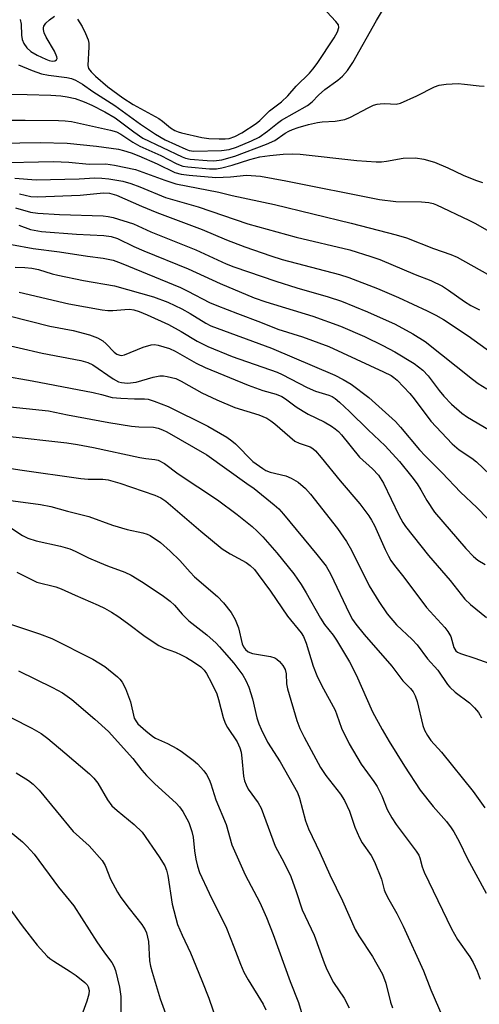
# Model space of a CAD drawing. Units: inches. Extents: x 1219766 to 1225766, y 517457 to 521458.
# Drawn here: x 1220147 to 1220256, y 518679 to 518913 of the extents above; entities that cross this region are included whole.
import ezdxf

# ---------------------------------------------------------------- set-up
doc = ezdxf.new("R2010")
doc.units = ezdxf.units.IN
doc.header["$MEASUREMENT"] = 0
doc.layers.add('Undefined', color=1, linetype='Continuous')

msp = doc.modelspace()

# ---------------------------------------------------------------- linework, layer by layer
at = {"layer": 'Undefined'}
for points, elevation in [([(1220146.06, 518854.5), (1220148.42, 518854.43), (1220150.07, 518854.25), (1220151.64, 518853.91), (1220154.85, 518852.92), (1220156.26, 518852.57), (1220162.35, 518851.34), (1220169.68, 518850), (1220178.96, 518847.39), (1220182.36, 518846.13), (1220185.73, 518844.55), (1220187.71, 518843.45), (1220191.36, 518841.15), (1220192.61, 518840.5), (1220206.98, 518835.24), (1220222.03, 518828.77), (1220224.05, 518827.81), (1220225.95, 518826.67), (1220230.11, 518823.47), (1220236.5, 518817.76), (1220237.69, 518816.45), (1220242.19, 518811.09), (1220243.55, 518809.61), (1220247.54, 518805.63), (1220251.89, 518801.01), (1220255.77, 518797.33), (1220260.92, 518792.07)], 242), ([(1220147, 518848.55), (1220158.82, 518845.76), (1220166.75, 518844.35), (1220168.14, 518844.19), (1220169.32, 518844.16), (1220172.15, 518844.44), (1220173.24, 518844.47), (1220174.28, 518844.32), (1220175.53, 518843.95), (1220177.42, 518843.16), (1220182.54, 518840.82), (1220185.52, 518839.19), (1220189.32, 518836.88), (1220191.85, 518835.58), (1220197.64, 518833.23), (1220208.35, 518829.5), (1220209.5, 518828.97), (1220215.48, 518825.86), (1220217.49, 518825.04), (1220220.66, 518824.06), (1220221.44, 518823.7), (1220222.1, 518823.29), (1220223.2, 518822.38), (1220225.54, 518820.18), (1220229.95, 518815.81), (1220234, 518812.04), (1220237.39, 518808.32), (1220240.39, 518804.65), (1220241.64, 518803), (1220242.52, 518801.55), (1220243.91, 518798.98), (1220245.76, 518796.28), (1220253.19, 518787.64), (1220255.01, 518785.67), (1220256.04, 518784.8), (1220257.75, 518783.78)], 244), ([(1220144.69, 518842.93), (1220154.32, 518840.46), (1220159.86, 518839.39), (1220163.74, 518838.42), (1220165.63, 518837.68), (1220166.88, 518837), (1220167.71, 518836.27), (1220169.65, 518834.26), (1220170.28, 518833.8), (1220170.93, 518833.52), (1220171.38, 518833.46), (1220172.09, 518833.61), (1220176.52, 518835.47), (1220178.4, 518836.05), (1220179.22, 518836.06), (1220180.05, 518835.92), (1220182.8, 518835.12), (1220184.1, 518834.49), (1220189.13, 518831.65), (1220191.24, 518830.62), (1220201.47, 518826.41), (1220204.92, 518825.17), (1220208.11, 518824.25), (1220209.45, 518823.71), (1220210.35, 518823.16), (1220212.85, 518821.31), (1220214.49, 518820.24), (1220215.72, 518819.56), (1220219.52, 518817.68), (1220221.25, 518816.7), (1220222.15, 518816.08), (1220222.9, 518815.42), (1220223.67, 518814.59), (1220227.91, 518809.35), (1220231.02, 518806.56), (1220232.41, 518805.05), (1220233.65, 518803.13), (1220237.3, 518795.56), (1220238.23, 518793.8), (1220238.83, 518792.86), (1220244.35, 518785.91), (1220249.47, 518780.01), (1220252.96, 518775.56), (1220254.28, 518774.27), (1220258.11, 518771.19)], 246), ([(1220141.5, 518836.58), (1220152.51, 518834.06), (1220161.7, 518832.29), (1220163.33, 518831.81), (1220164.52, 518831.28), (1220169.4, 518827.94), (1220170.65, 518827.25), (1220171.36, 518827.03), (1220172.78, 518826.93), (1220174.83, 518827.14), (1220178.89, 518828.32), (1220180.5, 518828.64), (1220181.35, 518828.63), (1220182.23, 518828.51), (1220184.24, 518828), (1220185.57, 518827.35), (1220190.47, 518824.6), (1220193.98, 518822.91), (1220198.3, 518821.12), (1220204.01, 518819.37), (1220205.87, 518818.56), (1220206.86, 518817.97), (1220207.81, 518817.26), (1220212.58, 518813.11), (1220213.55, 518812.63), (1220216.16, 518811.74), (1220216.8, 518811.36), (1220217.45, 518810.79), (1220218.82, 518809.27), (1220223.3, 518803.72), (1220227.98, 518798.22), (1220230.1, 518795.37), (1220230.76, 518794.38), (1220231.44, 518793.11), (1220234.03, 518787.33), (1220234.8, 518785.75), (1220235.38, 518784.76), (1220236.21, 518783.59), (1220238.48, 518780.76), (1220243.83, 518773.57), (1220248.2, 518768.8), (1220248.94, 518767.91), (1220249.6, 518766.69), (1220250.34, 518764.09), (1220250.81, 518763.31), (1220251.19, 518762.99), (1220251.93, 518762.64), (1220255.3, 518761.58), (1220258.68, 518760.35)], 248), ([(1220142.9, 518828.75), (1220150.15, 518827.46), (1220164.62, 518824.66), (1220166.59, 518824.23), (1220169.13, 518823.52), (1220171.17, 518823.31), (1220174.42, 518823.19), (1220176.83, 518823.19), (1220177.68, 518823.09), (1220179.09, 518822.66), (1220182.44, 518821.36), (1220191.84, 518816.7), (1220196.41, 518814.03), (1220197.57, 518813.19), (1220198.43, 518812.46), (1220202.57, 518808.25), (1220204.93, 518806.59), (1220205.69, 518806.18), (1220206.7, 518805.78), (1220210.37, 518804.86), (1220211.7, 518804.36), (1220213.37, 518803.36), (1220215.09, 518801.84), (1220216.24, 518800.51), (1220222.66, 518792.34), (1220224.82, 518789.24), (1220226.01, 518787.24), (1220230.23, 518778.72), (1220232.49, 518774.98), (1220234.5, 518772.07), (1220236.69, 518769.48), (1220240.44, 518765.95), (1220241.62, 518764.71), (1220244.04, 518761.39), (1220246.55, 518758.66), (1220248.83, 518755.32), (1220249.39, 518754.62), (1220250.65, 518753.49), (1220254.05, 518750.89), (1220255.27, 518749.7), (1220256.19, 518748.63), (1220256.9, 518747.4)], 250), ([(1220143.37, 518821.46), (1220153.98, 518820.31), (1220158.56, 518819.37), (1220168.31, 518817.57), (1220173.73, 518816.71), (1220175.44, 518816.52), (1220178.96, 518816.43), (1220180.04, 518816.23), (1220181.12, 518815.85), (1220182.16, 518815.34), (1220191.62, 518809.84), (1220201.12, 518803.03), (1220202.9, 518801.83), (1220207.65, 518798), (1220208.71, 518797.05), (1220209.87, 518795.78), (1220217.76, 518786.2), (1220219.96, 518783.39), (1220221.08, 518781.39), (1220225.43, 518772.24), (1220226.27, 518770.74), (1220227.04, 518769.62), (1220229.01, 518767.16), (1220235.61, 518759.64), (1220238.21, 518756.15), (1220240.02, 518754.37), (1220240.66, 518753.58), (1220241.14, 518752.57), (1220241.6, 518751.21), (1220242.93, 518745.52), (1220243.38, 518744.44), (1220244.08, 518743.16), (1220244.9, 518741.95), (1220247.4, 518739.19), (1220254.92, 518729.84), (1220257.73, 518725.98)], 252), ([(1220144.17, 518814.27), (1220158.36, 518812.71), (1220160.87, 518812.36), (1220164.71, 518811.61), (1220175.72, 518809.21), (1220177.12, 518808.97), (1220179.27, 518808.78), (1220180.07, 518808.59), (1220181.55, 518807.79), (1220184.84, 518805.38), (1220194.16, 518799.15), (1220198.86, 518795.72), (1220202.38, 518792.83), (1220203.62, 518791.71), (1220204.95, 518790.36), (1220208.24, 518786.56), (1220212.27, 518781.55), (1220214.04, 518779.02), (1220215.23, 518777.1), (1220218.63, 518771.05), (1220219.63, 518769.58), (1220221.64, 518767.01), (1220222.45, 518765.85), (1220225.51, 518760.67), (1220227.11, 518757.6), (1220231.04, 518748.79), (1220233.27, 518744.61), (1220234.96, 518741.71), (1220238.62, 518735.87), (1220242.37, 518730.14), (1220245.45, 518726.27), (1220248.55, 518722.7), (1220249.69, 518721.2), (1220250.31, 518720.26), (1220251.58, 518717.94), (1220253.61, 518713.82), (1220258.01, 518705.67)], 254), ([(1220142.62, 518806.99), (1220147.2, 518806.28), (1220161.73, 518804.26), (1220163.4, 518804.12), (1220166.89, 518804.06), (1220168.17, 518803.91), (1220170.92, 518803.14), (1220179.31, 518800.25), (1220180.72, 518799.61), (1220181.86, 518798.83), (1220190.17, 518791.7), (1220195.29, 518787.49), (1220197.14, 518786.32), (1220201, 518784.31), (1220201.91, 518783.59), (1220202.95, 518782.58), (1220203.85, 518781.45), (1220206.76, 518777.45), (1220210.84, 518771.54), (1220214.02, 518767.54), (1220214.61, 518766.67), (1220215.27, 518765.14), (1220216.94, 518759.62), (1220217.74, 518757.45), (1220218.92, 518755.09), (1220222.12, 518749.15), (1220222.55, 518748.1), (1220223.63, 518744.91), (1220225.44, 518741.18), (1220228.3, 518736.31), (1220231.33, 518732.25), (1220232.09, 518731.08), (1220233.2, 518728.83), (1220234.47, 518725.54), (1220235.58, 518723.56), (1220236.66, 518722), (1220241.36, 518715.69), (1220241.99, 518714.71), (1220242.27, 518714.06), (1220242.84, 518711.95), (1220243.29, 518710.72), (1220249.77, 518697.23), (1220251.2, 518694.67), (1220254.17, 518690.59), (1220254.94, 518689.21), (1220255.88, 518687.19), (1220256.58, 518685.28)], 256), ([(1220143.26, 518799.23), (1220152.11, 518798.05), (1220154.58, 518797.56), (1220158.56, 518796.47), (1220163.58, 518795.24), (1220169.19, 518793.19), (1220172.73, 518792.15), (1220176.4, 518791.37), (1220177.44, 518791.04), (1220178.2, 518790.67), (1220180.59, 518789.02), (1220182.92, 518786.98), (1220185.19, 518784.76), (1220187.68, 518781.95), (1220188.71, 518780.9), (1220194.13, 518776.21), (1220195.58, 518774.73), (1220197.41, 518772.4), (1220198.38, 518770.71), (1220199.18, 518768.76), (1220200.05, 518764.91), (1220200.37, 518764.23), (1220200.86, 518763.59), (1220201.48, 518763.07), (1220202.48, 518762.66), (1220206.76, 518761.9), (1220207.83, 518761.59), (1220208.3, 518761.31), (1220208.93, 518760.72), (1220209.66, 518759.82), (1220210.26, 518758.84), (1220210.5, 518757.84), (1220210.58, 518755.48), (1220210.78, 518754.22), (1220213.05, 518746.7), (1220213.73, 518744.82), (1220214.74, 518742.78), (1220218.63, 518735.58), (1220219.94, 518733.64), (1220223.37, 518729.18), (1220224.34, 518727.68), (1220225.51, 518725.15), (1220226.8, 518721.38), (1220227.89, 518718.83), (1220228.58, 518717.63), (1220230.65, 518714.61), (1220231.44, 518713.14), (1220233.15, 518709.03), (1220233.77, 518706.52), (1220234.09, 518705.67), (1220234.88, 518704.18), (1220236.82, 518700.88), (1220238.33, 518697.85), (1220243.12, 518687.25), (1220244.87, 518682.72), (1220250.6, 518669.53)], 258), ([(1220144.57, 518792.85), (1220147.82, 518790.68), (1220149.06, 518790.05), (1220151.05, 518789.42), (1220156.85, 518788.17), (1220159.06, 518787.49), (1220160.38, 518786.95), (1220163.51, 518785.39), (1220166.13, 518784.26), (1220167.99, 518783.51), (1220172.14, 518782.02), (1220173.65, 518781.24), (1220176.11, 518779.79), (1220181.02, 518776.52), (1220182.95, 518775.09), (1220183.97, 518774.14), (1220185.81, 518772), (1220187.39, 518770.38), (1220191.6, 518767.05), (1220193.85, 518765.08), (1220194.68, 518764.23), (1220195.72, 518762.95), (1220198.04, 518760.39), (1220200.16, 518757.51), (1220200.94, 518756.26), (1220201.58, 518754.64), (1220202.46, 518751.87), (1220203.55, 518747.34), (1220204, 518745.94), (1220204.56, 518744.63), (1220206.04, 518741.57), (1220209.05, 518736.93), (1220213.19, 518729.62), (1220213.67, 518728.26), (1220215.07, 518722.89), (1220215.83, 518721.01), (1220218.51, 518715.33), (1220220.87, 518710.04), (1220223.85, 518703.87), (1220226.88, 518697.06), (1220227.72, 518695.58), (1220231, 518690.61), (1220233.37, 518686.47), (1220234.14, 518684.27), (1220235.31, 518679.81), (1220235.74, 518678.44)], 260), ([(1220146.46, 518781.99), (1220149.63, 518780.36), (1220151.26, 518779.64), (1220155.74, 518778.46), (1220157.04, 518778.04), (1220160.36, 518776.5), (1220165.79, 518774.17), (1220167.31, 518773.42), (1220169, 518772.47), (1220170.45, 518771.51), (1220172.81, 518769.83), (1220176.95, 518766.67), (1220180.2, 518764.59), (1220181.5, 518763.89), (1220184.16, 518762.95), (1220185.53, 518762.36), (1220186.79, 518761.71), (1220188.46, 518760.7), (1220190.2, 518759.46), (1220190.98, 518758.66), (1220191.56, 518757.88), (1220192.76, 518755.66), (1220193.98, 518753.07), (1220194.42, 518751.7), (1220195.5, 518747.47), (1220195.96, 518746.11), (1220196.54, 518745.08), (1220198.82, 518741.65), (1220199.49, 518740.21), (1220199.76, 518739.17), (1220199.97, 518737.78), (1220200.35, 518733.48), (1220200.59, 518732.42), (1220200.95, 518731.41), (1220201.49, 518730.42), (1220203.84, 518727.18), (1220204.52, 518725.93), (1220207.86, 518716.89), (1220210.01, 518712.88), (1220211.56, 518709.65), (1220212.85, 518706.07), (1220214.28, 518701.75), (1220217.13, 518695.74), (1220219.5, 518689.14), (1220220.17, 518687.53), (1220221.72, 518684.48), (1220224.25, 518680.73), (1220225.43, 518678.47)], 262), ([(1220139.87, 518771.27), (1220151.83, 518767.34), (1220154.78, 518766.2), (1220164.57, 518761.31), (1220167.4, 518759.53), (1220170.38, 518757.14), (1220170.99, 518756.52), (1220171.5, 518755.85), (1220172.28, 518754.33), (1220173.53, 518751.13), (1220174.38, 518747.32), (1220174.75, 518746.61), (1220175.26, 518745.97), (1220177.1, 518744.26), (1220178.79, 518742.92), (1220179.45, 518742.55), (1220182.25, 518741.27), (1220184.53, 518740.09), (1220185.51, 518739.45), (1220188.35, 518737.33), (1220189.43, 518736.39), (1220190.92, 518734.77), (1220191.55, 518733.88), (1220192.2, 518732.69), (1220192.59, 518731.65), (1220193.78, 518727.87), (1220196.19, 518722), (1220197.56, 518717.15), (1220200.77, 518710.07), (1220204.19, 518703.5), (1220205.79, 518699.9), (1220207.36, 518695.89), (1220211.44, 518684.69), (1220213.42, 518679.74), (1220215.41, 518673.02)], 264), ([(1220146.86, 518758.55), (1220154.92, 518754.57), (1220157.37, 518753.28), (1220159.54, 518751.69), (1220165.03, 518747.06), (1220168.24, 518744.08), (1220174.04, 518737.72), (1220176.17, 518734.94), (1220177.28, 518733.68), (1220179.26, 518731.66), (1220184.38, 518727.08), (1220185.16, 518726.2), (1220185.96, 518725.06), (1220187.32, 518722.52), (1220188.09, 518720.37), (1220188.36, 518718.99), (1220188.7, 518715.73), (1220189.02, 518713.74), (1220189.39, 518712.1), (1220189.93, 518710.57), (1220192.19, 518705.71), (1220196.27, 518697.39), (1220198.08, 518692.96), (1220199.61, 518688.8), (1220200.46, 518686.9), (1220201.43, 518685.07), (1220204.99, 518679.3), (1220205.66, 518677.97)], 266), ([(1220145.24, 518747.4), (1220150.03, 518744.94), (1220152.23, 518743.65), (1220153.83, 518742.46), (1220157.92, 518739.08), (1220163.74, 518734.02), (1220164.78, 518733.01), (1220165.73, 518731.87), (1220168.02, 518727.88), (1220169.08, 518726.48), (1220170.36, 518725.31), (1220174.36, 518722.02), (1220176.25, 518720.18), (1220180.31, 518714.33), (1220181.66, 518712.18), (1220182.05, 518711.17), (1220182.38, 518709.85), (1220183.38, 518703.05), (1220184.68, 518698.26), (1220185.75, 518695.68), (1220187.72, 518691.5), (1220190.45, 518684.92), (1220192.09, 518680.74), (1220194.82, 518672.93)], 268), ([(1220146.35, 518734.29), (1220149.27, 518732.43), (1220150.38, 518731.56), (1220151.78, 518730.17), (1220159.87, 518720.36), (1220163.64, 518716.93), (1220166.79, 518713.45), (1220167.48, 518712.25), (1220168.72, 518708.99), (1220170.42, 518705.92), (1220171.23, 518704.68), (1220173.2, 518702.03), (1220176.17, 518698.23), (1220176.94, 518697.01), (1220177.28, 518696.25), (1220177.56, 518695.23), (1220177.74, 518694.17), (1220178.01, 518689.64), (1220178.25, 518688.31), (1220178.61, 518686.93), (1220180.58, 518680.57), (1220182.45, 518675.33)], 270), ([(1220139.6, 518724.61), (1220147.79, 518717.86), (1220148.85, 518716.87), (1220150.57, 518714.96), (1220156.42, 518707.14), (1220159.99, 518702.66), (1220165.51, 518694.12), (1220167.32, 518691.49), (1220169.07, 518689.18), (1220169.53, 518688.35), (1220169.9, 518687.31), (1220170.87, 518683.33), (1220171.19, 518681.12), (1220171.16, 518675.49)], 272), ([(1220142.47, 518705.16), (1220147.76, 518697.89), (1220151.34, 518693.34), (1220153.69, 518690.75), (1220154.34, 518690.17), (1220155.27, 518689.5), (1220159.19, 518687.08), (1220160.6, 518686.09), (1220162.62, 518684.47), (1220163.19, 518683.87), (1220163.46, 518683.45), (1220163.7, 518682.55), (1220163.63, 518681.71), (1220163.15, 518680.03), (1220161.81, 518676.53)], 274)]:
    msp.add_lwpolyline(points, dxfattribs=dict(at, elevation=elevation))
for points in [[(1220146.85, 518902.6, 222), (1220150.09, 518901.25, 222), (1220152.34, 518900.45, 222), (1220154.02, 518900.11, 222), (1220158.37, 518899.57, 222), (1220159.44, 518899.3, 222), (1220160.44, 518898.89, 222), (1220162.07, 518897.94, 222), (1220164.57, 518896.23, 222), (1220169.75, 518892.93, 222), (1220175.86, 518888.42, 222), (1220179.45, 518886.07, 222), (1220181.75, 518884.76, 222), (1220186.63, 518882.48, 222), (1220187.42, 518882.22, 222), (1220188.55, 518882.08, 222), (1220195.13, 518882.23, 222), (1220196.92, 518882.47, 222), (1220198.68, 518882.99, 222), (1220202.24, 518884.49, 222), (1220204.04, 518885.38, 222), (1220206.08, 518886.76, 222), (1220208.45, 518888.72, 222), (1220209.36, 518889.38, 222), (1220215.56, 518892.89, 222), (1220216.66, 518893.77, 222), (1220218.14, 518895.33, 222), (1220219.7, 518896.73, 222), (1220222.76, 518898.93, 222), (1220223.89, 518899.87, 222), (1220225.03, 518901.18, 222), (1220226.33, 518903.1, 222), (1220231.94, 518913.09, 222), (1220234.33, 518917.06, 222)], [(1220160.87, 518913.43, 220), (1220162.02, 518911.71, 220), (1220162.83, 518910.03, 220), (1220163.42, 518908.53, 220), (1220163.59, 518907.73, 220), (1220163.63, 518906.86, 220), (1220163.38, 518902.37, 220), (1220163.54, 518901.68, 220), (1220164.11, 518900.86, 220), (1220165.16, 518899.85, 220), (1220168.11, 518897.32, 220), (1220171.66, 518894.7, 220), (1220174.1, 518893.14, 220), (1220180.22, 518889.8, 220), (1220181.06, 518889.2, 220), (1220183.03, 518887.61, 220), (1220183.99, 518886.98, 220), (1220184.79, 518886.61, 220), (1220185.61, 518886.36, 220), (1220190.41, 518885.32, 220), (1220192.07, 518885.08, 220), (1220194.59, 518884.94, 220), (1220195.99, 518884.94, 220), (1220196.97, 518885.09, 220), (1220198.25, 518885.56, 220), (1220199.98, 518886.43, 220), (1220203.37, 518888.59, 220), (1220204.23, 518889.34, 220), (1220206.51, 518891.59, 220), (1220209.39, 518893.73, 220), (1220210.85, 518895.19, 220), (1220212.89, 518897.5, 220), (1220216.03, 518900.58, 220), (1220216.84, 518901.5, 220), (1220217.85, 518902.86, 220), (1220221.88, 518908.95, 220), (1220222.72, 518910.44, 220), (1220223.02, 518911.42, 220), (1220222.89, 518912.03, 220), (1220222.29, 518912.84, 220), (1220220.18, 518915.15, 220)], [(1220147.27, 518913.36, 220), (1220147.52, 518912.2, 220), (1220147.62, 518909.59, 220), (1220147.78, 518908.57, 220), (1220148.13, 518907.61, 220), (1220148.85, 518906.57, 220), (1220149.84, 518905.72, 220), (1220151.28, 518904.87, 220), (1220153.35, 518903.89, 220), (1220154.16, 518903.6, 220), (1220154.9, 518903.45, 220), (1220155.49, 518903.49, 220), (1220155.91, 518903.74, 220), (1220156.04, 518904.05, 220), (1220156, 518904.5, 220), (1220155.47, 518905.77, 220), (1220153.49, 518909.13, 220), (1220152.97, 518910.16, 220), (1220152.78, 518910.92, 220), (1220152.8, 518911.36, 220), (1220152.92, 518911.78, 220), (1220153.4, 518912.45, 220), (1220154.27, 518913.25, 220), (1220155.46, 518914.15, 220)], [(1220137.82, 518895.59, 224), (1220148.95, 518895.54, 224), (1220154.57, 518895.33, 224), (1220156.96, 518895.17, 224), (1220158.41, 518894.99, 224), (1220160.36, 518894.55, 224), (1220162.5, 518893.77, 224), (1220164.33, 518892.97, 224), (1220167.43, 518891.38, 224), (1220169.88, 518889.95, 224), (1220174.29, 518886.62, 224), (1220176.41, 518885.17, 224), (1220185.79, 518880.66, 224), (1220186.55, 518880.39, 224), (1220187.67, 518880.18, 224), (1220191.68, 518879.81, 224), (1220193.29, 518879.75, 224), (1220195.17, 518880.01, 224), (1220198.32, 518880.88, 224), (1220205.8, 518883.68, 224), (1220207.77, 518884.6, 224), (1220210.23, 518886.3, 224), (1220211.11, 518886.83, 224), (1220212.01, 518887.23, 224), (1220213.37, 518887.69, 224), (1220215.83, 518888.4, 224), (1220217.96, 518888.87, 224), (1220219.05, 518889.01, 224), (1220222.14, 518889.19, 224), (1220224.43, 518889.58, 224), (1220225.78, 518890.14, 224), (1220229.94, 518892.36, 224), (1220231.27, 518892.94, 224), (1220232.08, 518893.2, 224), (1220232.86, 518893.33, 224), (1220233.91, 518893.37, 224), (1220236.6, 518893.2, 224), (1220237.66, 518893.44, 224), (1220241.56, 518895.22, 224), (1220245.74, 518897.35, 224), (1220246.82, 518897.76, 224), (1220248.5, 518897.99, 224), (1220251.37, 518898.09, 224), (1220252.83, 518897.98, 224), (1220256.38, 518897.55, 224), (1220257.56, 518897.49, 224)], [(1220138.91, 518889.42, 226), (1220148.49, 518889.43, 226), (1220156.38, 518889.37, 226), (1220157.99, 518889.28, 226), (1220159.45, 518889.09, 226), (1220168.74, 518887.01, 226), (1220170.15, 518886.62, 226), (1220171.16, 518886.12, 226), (1220174.06, 518884.21, 226), (1220175.73, 518883.24, 226), (1220180.74, 518880.99, 226), (1220184.31, 518879.13, 226), (1220185.31, 518878.68, 226), (1220185.96, 518878.5, 226), (1220187.1, 518878.32, 226), (1220192.27, 518877.83, 226), (1220193.9, 518877.82, 226), (1220195.23, 518878.05, 226), (1220197.64, 518878.69, 226), (1220201.89, 518880.04, 226), (1220204.25, 518880.67, 226), (1220206.59, 518881, 226), (1220209.81, 518881.34, 226), (1220212.1, 518881.37, 226), (1220213.82, 518881.3, 226), (1220227.31, 518879.82, 226), (1220231.9, 518879.53, 226), (1220233.18, 518879.53, 226), (1220234.31, 518879.64, 226), (1220238.3, 518880.36, 226), (1220241.2, 518880.45, 226), (1220243.22, 518880.11, 226), (1220245.76, 518879.4, 226), (1220248.88, 518878.11, 226), (1220252.55, 518876.33, 226), (1220255.5, 518875.17, 226), (1220257.12, 518874.63, 226)], [(1220140.3, 518883.75, 228), (1220147.18, 518884.06, 228), (1220152.03, 518884.07, 228), (1220158.44, 518883.91, 228), (1220165.45, 518883.25, 228), (1220170.62, 518882.48, 228), (1220171.85, 518882.2, 228), (1220173.69, 518881.64, 228), (1220175.47, 518880.97, 228), (1220179.82, 518879.06, 228), (1220184.03, 518877, 228), (1220185.55, 518876.57, 228), (1220187.46, 518876.34, 228), (1220193.79, 518875.81, 228), (1220197.26, 518875.98, 228), (1220201.03, 518876.33, 228), (1220204.42, 518876.1, 228), (1220210.43, 518875.03, 228), (1220232.63, 518870.54, 228), (1220236.54, 518870.08, 228), (1220242.65, 518870, 228), (1220244.38, 518869.86, 228), (1220245.43, 518869.59, 228), (1220246.24, 518869.29, 228), (1220253.87, 518865.68, 228), (1220255.45, 518864.88, 228), (1220259.19, 518862.71, 228)], [(1220140.96, 518879.3, 230), (1220155.18, 518879.55, 230), (1220158.84, 518879.43, 230), (1220163.69, 518878.92, 230), (1220167.6, 518879.05, 230), (1220169.72, 518878.75, 230), (1220174.66, 518877.65, 230), (1220181.66, 518875.12, 230), (1220184.28, 518874.31, 230), (1220194.52, 518872.27, 230), (1220197.68, 518871.47, 230), (1220207.74, 518869.33, 230), (1220225.9, 518864.95, 230), (1220236.63, 518862.16, 230), (1220239.05, 518861.44, 230), (1220245.51, 518858.92, 230), (1220249.61, 518857.49, 230), (1220251.14, 518856.81, 230), (1220268.21, 518847.28, 230)], [(1220145.98, 518875.62, 232), (1220151.06, 518875.26, 232), (1220161.31, 518875.46, 232), (1220165.05, 518875.7, 232), (1220166.69, 518875.63, 232), (1220168.33, 518875.47, 232), (1220171.71, 518874.88, 232), (1220173.6, 518874.38, 232), (1220175.74, 518873.6, 232), (1220181.79, 518871.04, 232), (1220189.55, 518868.84, 232), (1220201.37, 518864.75, 232), (1220212.88, 518861.58, 232), (1220225.64, 518858.56, 232), (1220230.59, 518857.04, 232), (1220232.77, 518856.28, 232), (1220241.16, 518852.74, 232), (1220244.84, 518851.3, 232), (1220247.64, 518849.96, 232), (1220249.1, 518849.04, 232), (1220252.87, 518846.32, 232), (1220254.38, 518845.38, 232), (1220256.43, 518844.36, 232)], [(1220147.13, 518871.88, 234), (1220149.84, 518871.25, 234), (1220151.31, 518871.19, 234), (1220161.51, 518871.57, 234), (1220167.04, 518872.13, 234), (1220168.53, 518872.07, 234), (1220170.14, 518871.57, 234), (1220176.08, 518868.96, 234), (1220179.75, 518867.46, 234), (1220190.49, 518863.45, 234), (1220196.34, 518861, 234), (1220200.67, 518859.34, 234), (1220206.83, 518857.15, 234), (1220209.53, 518856.29, 234), (1220223.2, 518852.71, 234), (1220225.41, 518852.04, 234), (1220232.16, 518849.43, 234), (1220237.21, 518847.26, 234), (1220244.02, 518844.1, 234), (1220246.06, 518843.06, 234), (1220247.87, 518842, 234), (1220253.7, 518838.17, 234), (1220260.85, 518833, 234)], [(1220146.17, 518868.59, 236), (1220149.73, 518867.57, 236), (1220151.45, 518867.34, 236), (1220156.62, 518866.97, 236), (1220167.02, 518866.65, 236), (1220168.19, 518866.55, 236), (1220169.35, 518866.31, 236), (1220174.19, 518864.81, 236), (1220178.33, 518862.85, 236), (1220189.01, 518858.58, 236), (1220196.22, 518855.3, 236), (1220198.02, 518854.55, 236), (1220208, 518851.12, 236), (1220212.99, 518849.59, 236), (1220220.44, 518847.45, 236), (1220223.67, 518846.43, 236), (1220229.81, 518843.87, 236), (1220236.36, 518840.89, 236), (1220240.59, 518838.64, 236), (1220243.52, 518836.8, 236), (1220254.76, 518827.82, 236), (1220256.14, 518826.8, 236), (1220258.14, 518825.56, 236)], [(1220146.94, 518864.42, 238), (1220149.71, 518863.43, 238), (1220152.37, 518862.92, 238), (1220160.65, 518862.31, 238), (1220167.12, 518862.03, 238), (1220168.9, 518861.78, 238), (1220170.4, 518861.26, 238), (1220174.28, 518859.36, 238), (1220176.64, 518858.32, 238), (1220187.18, 518854.09, 238), (1220194.78, 518850.58, 238), (1220202.92, 518847.2, 238), (1220205.68, 518846.23, 238), (1220216.85, 518842.8, 238), (1220223.37, 518840.43, 238), (1220229.12, 518837.97, 238), (1220233.49, 518835.85, 238), (1220236.3, 518834.36, 238), (1220240.94, 518831.54, 238), (1220242.96, 518830.03, 238), (1220244.26, 518828.67, 238), (1220246.88, 518825.12, 238), (1220247.97, 518823.78, 238), (1220249.79, 518821.94, 238), (1220252.24, 518819.8, 238), (1220253.61, 518818.81, 238), (1220258.59, 518815.92, 238)], [(1220145.23, 518859.85, 240), (1220150.38, 518858.88, 240), (1220156.63, 518858.11, 240), (1220163.29, 518857.1, 240), (1220167.02, 518856.62, 240), (1220169.35, 518856.17, 240), (1220171.31, 518855.46, 240), (1220185.4, 518849.62, 240), (1220187.13, 518848.8, 240), (1220192.3, 518846.1, 240), (1220194.03, 518845.35, 240), (1220198.91, 518843.45, 240), (1220204.38, 518841.43, 240), (1220208.53, 518839.74, 240), (1220214.35, 518837.88, 240), (1220220.6, 518835.62, 240), (1220233.63, 518829.63, 240), (1220235.45, 518828.71, 240), (1220236.1, 518828.28, 240), (1220236.89, 518827.59, 240), (1220239.84, 518824.48, 240), (1220240.9, 518823.2, 240), (1220244.86, 518817.91, 240), (1220247.37, 518815.14, 240), (1220249.95, 518812.49, 240), (1220251.63, 518811.02, 240), (1220254.62, 518809.05, 240), (1220255.71, 518808.22, 240), (1220260.45, 518803.67, 240)]]:
    msp.add_polyline3d(points, dxfattribs=at)

doc.saveas('drawing.dxf')
